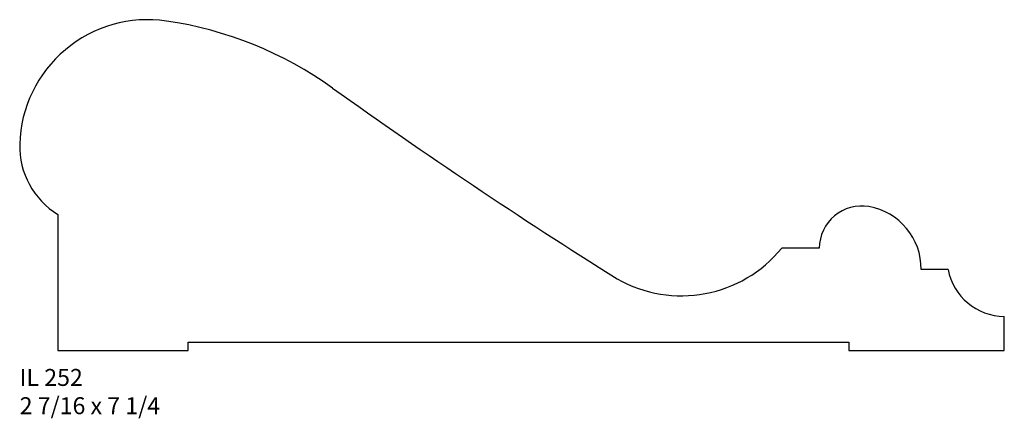
# Model space of a CAD drawing. Units: inches. Extents: x 44.42 to 51.67, y 26.45 to 29.39.
import ezdxf

# ---------------------------------------------------------------- set-up
doc = ezdxf.new("R2010")
doc.units = ezdxf.units.IN
doc.header["$MEASUREMENT"] = 0
doc.styles.add('Rom 1', font='dutch.ttf', dxfattribs={"height": 0.75})

msp = doc.modelspace()

# ---------------------------------------------------------------- linework, layer by layer
for p, q in [((44.698, 27.9495), (44.698, 26.9479)), ((50.3047, 27.7023), (50.0286, 27.7023)), ((51.2524, 27.5445), (51.0539, 27.5445)), ((51.6669, 26.9479), (51.6669, 27.1979)), ((45.6576, 26.9479), (45.6576, 27.0075)), ((45.6576, 27.0075), (50.5219, 27.0075)), ((45.6576, 26.9479), (45.6576, 27.0075)), ((45.6576, 27.0075), (50.5219, 27.0075)), ((50.5219, 27.0075), (50.5219, 26.9479)), ((50.5219, 27.0075), (50.5219, 26.9479)), ((44.698, 26.9479), (45.6576, 26.9479)), ((50.5219, 26.9479), (51.6669, 26.9479))]:
    msp.add_line(p, q)
for centre, radius, start, end in [((45.36, 28.4423), 0.9432, 81.62754, 178.47818), ((45.089, 26.6015), 2.8038, 54.41083, 81.62756), ((71.1078, 62.9587), 41.9044, 234.41084, 237.86135), ((45.0061, 28.4517), 0.5892, 178.47818, 238.47725), ((50.6164, 27.7005), 0.3117, 80.15413, 179.66545), ((50.5905, 27.551), 0.4635, 359.20393, 80.15413), ((49.289, 28.302), 0.9522, 240.21253, 320.96962), ((51.6714, 27.6244), 0.4265, 190.79696, 269.39344)]:
    msp.add_arc(centre, radius, start, end)

# ---------------------------------------------------------------- texts
at = {"linetype": 'Continuous', "insert": (44.4169, 26.8107), "char_height": 0.125, "width": 1.298983, "attachment_point": 1, "style": 'Rom 1'}
msp.add_mtext('IL 252\\P2 7/16 x 7 1/4', dxfattribs=at)

doc.saveas('drawing.dxf')
